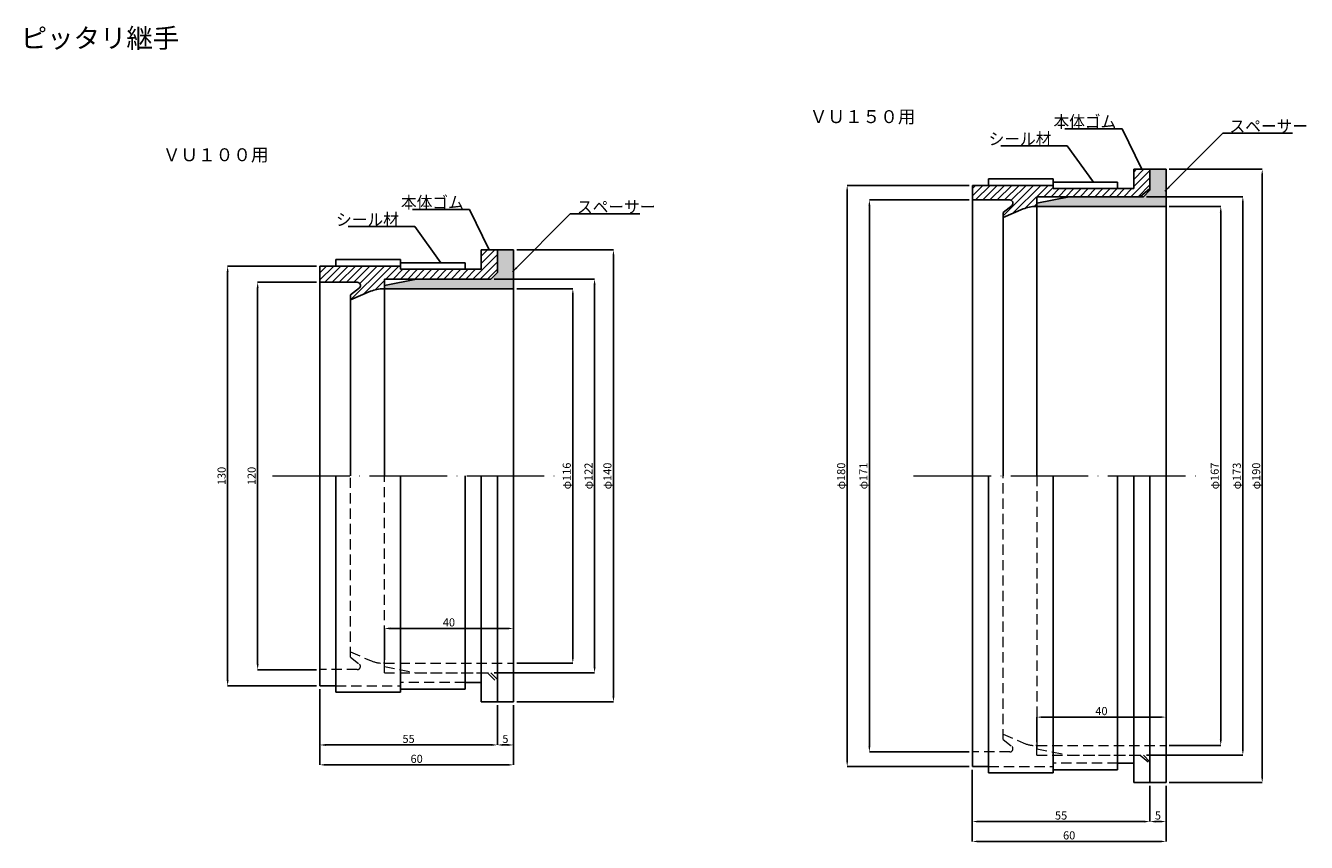
# Model space of a CAD drawing. Units: millimetres. Extents: x 309 to 894, y -3835 to -2818.
import ezdxf

# ---------------------------------------------------------------- set-up
doc = ezdxf.new("R2010")
doc.units = ezdxf.units.MM
doc.header["$PDMODE"] = 3
doc.linetypes.add('ACAD_ISO04W100', pattern=[30, 24, -3, 0, -3])
doc.linetypes.add('HIDDEN2', pattern=[4.7625, 3.175, -1.5875])
doc.layers.get('Defpoints').update_dxf_attribs({"color": 252})
for name, color, linetype, lineweight in [('futosen', 7, 'Continuous', 35), ('gaikei', 7, 'Continuous', 25), ('hasen', 2, 'HIDDEN2', 20), ('hatch', 6, 'Continuous', 9), ('kijun', 1, 'ACAD_ISO04W100', 9), ('sunpo', 4, 'Continuous', 20)]:
    doc.layers.add(name, color=color, linetype=linetype, lineweight=lineweight)
doc.styles.add('DIM', font='romans.shx', dxfattribs={"width": 0.75, "bigfont": 'extfont.shx'})
doc.styles.add('ｺﾞｼｯｸ', font='MS PGothic.ttf', dxfattribs={"width": 0.75})
doc.dimstyles.new('DIM', dxfattribs={"dimtxt": 2.5, "dimasz": 1.8, "dimexe": 0, "dimexo": 1, "dimgap": 0.3, "dimtad": 1, "dimlunit": 6, "dimtxsty": 'DIM', "dimcen": 0, "dimadec": 4, "dimazin": 0, "dimtfac": 1, "dimtmove": 2, "dimatfit": 2, "dimfxl": 1, "dimarcsym": 0})

# ---------------------------------------------------------------- blocks, each defined once
blk = doc.blocks.new('*D885')
at = {"layer": 'Defpoints', "color": 0, "transparency": 16777216}
for p in [(563.6, -2867.51), (602.37, -2867.51), (602.37, -3047.51)]:
    blk.add_point(p, dxfattribs=at)
at = {"layer": 'sunpo', "color": 0, "lineweight": -2, "transparency": 16777216}
for p, q in [((601.37, -2867.51), (563.6, -2867.51)), ((563.6, -3045.71), (563.6, -2869.31)), ((601.37, -3047.51), (563.6, -3047.51))]:
    blk.add_line(p, q, dxfattribs=at)
at = {"layer": 'sunpo', "color": 0, "transparency": 16777216}
for points in [[(563.3, -2869.31), (563.9, -2869.31), (563.6, -2867.51)], [(563.3, -3045.71), (563.9, -3045.71), (563.6, -3047.51)]]:
    blk.add_solid(points, dxfattribs=at)
at = {"layer": 'sunpo', "color": 0, "transparency": 16777216, "insert": (562.05, -2957.51), "char_height": 2.5, "attachment_point": 5, "rotation": 90, "style": 'DIM'}
blk.add_mtext('φ180', dxfattribs=at)
blk = doc.blocks.new('*D886')
at = {"layer": 'Defpoints', "color": 0, "transparency": 16777216}
for p in [(602.37, -2872.01), (570.48, -3043.01), (602.37, -3043.01)]:
    blk.add_point(p, dxfattribs=at)
at = {"layer": 'sunpo', "color": 0, "lineweight": -2, "transparency": 16777216}
for p, q in [((601.37, -2872.01), (570.48, -2872.01)), ((570.48, -2873.81), (570.48, -3041.21)), ((601.37, -3043.01), (570.48, -3043.01))]:
    blk.add_line(p, q, dxfattribs=at)
at = {"layer": 'sunpo', "color": 0, "transparency": 16777216}
for points in [[(570.18, -2873.81), (570.78, -2873.81), (570.48, -2872.01)], [(570.18, -3041.21), (570.78, -3041.21), (570.48, -3043.01)]]:
    blk.add_solid(points, dxfattribs=at)
at = {"layer": 'sunpo', "color": 0, "transparency": 16777216, "insert": (568.93, -2957.51), "char_height": 2.5, "attachment_point": 5, "rotation": 90, "style": 'DIM'}
blk.add_mtext('φ171', dxfattribs=at)
blk = doc.blocks.new('*D887')
at = {"layer": 'Defpoints', "color": 0, "transparency": 16777216}
for p in [(662.37, -2862.51), (662.37, -3052.51), (692.17, -3052.51)]:
    blk.add_point(p, dxfattribs=at)
at = {"layer": 'sunpo', "color": 0, "lineweight": -2, "transparency": 16777216}
for p, q in [((663.37, -2862.51), (692.17, -2862.51)), ((692.17, -2864.31), (692.17, -3050.71)), ((663.37, -3052.51), (692.17, -3052.51))]:
    blk.add_line(p, q, dxfattribs=at)
at = {"layer": 'sunpo', "color": 0, "transparency": 16777216}
for points in [[(691.87, -2864.31), (692.47, -2864.31), (692.17, -2862.51)], [(691.87, -3050.71), (692.47, -3050.71), (692.17, -3052.51)]]:
    blk.add_solid(points, dxfattribs=at)
at = {"layer": 'sunpo', "color": 0, "transparency": 16777216, "insert": (690.62, -2957.51), "char_height": 2.5, "attachment_point": 5, "rotation": 90, "style": 'DIM'}
blk.add_mtext('φ190', dxfattribs=at)
blk = doc.blocks.new('*D889')
at = {"layer": 'Defpoints', "color": 0, "transparency": 16777216}
for p in [(371.68, -2892.51), (400.23, -2892.51), (400.23, -3022.51)]:
    blk.add_point(p, dxfattribs=at)
at = {"layer": 'sunpo', "color": 0, "lineweight": -2, "transparency": 16777216}
for p, q in [((399.23, -2892.51), (371.68, -2892.51)), ((371.68, -3020.71), (371.68, -2894.31)), ((399.23, -3022.51), (371.68, -3022.51))]:
    blk.add_line(p, q, dxfattribs=at)
at = {"layer": 'sunpo', "color": 0, "transparency": 16777216}
for points in [[(371.38, -2894.31), (371.98, -2894.31), (371.68, -2892.51)], [(371.38, -3020.71), (371.98, -3020.71), (371.68, -3022.51)]]:
    blk.add_solid(points, dxfattribs=at)
at = {"layer": 'sunpo', "color": 0, "transparency": 16777216, "insert": (370.13, -2957.51), "char_height": 2.5, "attachment_point": 5, "rotation": 90, "style": 'DIM'}
blk.add_mtext('130', dxfattribs=at)
blk = doc.blocks.new('*D890')
at = {"layer": 'Defpoints', "color": 0, "transparency": 16777216}
for p in [(400.23, -2897.51), (380.98, -3017.51), (400.23, -3017.51)]:
    blk.add_point(p, dxfattribs=at)
at = {"layer": 'sunpo', "color": 0, "lineweight": -2, "transparency": 16777216}
for p, q in [((399.23, -2897.51), (380.98, -2897.51)), ((380.98, -2899.31), (380.98, -3015.71)), ((399.23, -3017.51), (380.98, -3017.51))]:
    blk.add_line(p, q, dxfattribs=at)
at = {"layer": 'sunpo', "color": 0, "transparency": 16777216}
for points in [[(380.68, -2899.31), (381.28, -2899.31), (380.98, -2897.51)], [(380.68, -3015.71), (381.28, -3015.71), (380.98, -3017.51)]]:
    blk.add_solid(points, dxfattribs=at)
at = {"layer": 'sunpo', "color": 0, "transparency": 16777216, "insert": (379.43, -2957.51), "char_height": 2.5, "attachment_point": 5, "rotation": 90, "style": 'DIM'}
blk.add_mtext('120', dxfattribs=at)
blk = doc.blocks.new('*D891')
at = {"layer": 'Defpoints', "color": 0, "transparency": 16777216}
for p in [(460.23, -2887.51), (460.23, -3027.51), (491.2, -3027.51)]:
    blk.add_point(p, dxfattribs=at)
at = {"layer": 'sunpo', "color": 0, "lineweight": -2, "transparency": 16777216}
for p, q in [((461.23, -2887.51), (491.2, -2887.51)), ((491.2, -2889.31), (491.2, -3025.71)), ((461.23, -3027.51), (491.2, -3027.51))]:
    blk.add_line(p, q, dxfattribs=at)
at = {"layer": 'sunpo', "color": 0, "transparency": 16777216}
for points in [[(490.9, -2889.31), (491.5, -2889.31), (491.2, -2887.51)], [(490.9, -3025.71), (491.5, -3025.71), (491.2, -3027.51)]]:
    blk.add_solid(points, dxfattribs=at)
at = {"layer": 'sunpo', "color": 0, "transparency": 16777216, "insert": (489.65, -2957.51), "char_height": 2.5, "attachment_point": 5, "rotation": 90, "style": 'DIM'}
blk.add_mtext('φ140', dxfattribs=at)
blk = doc.blocks.new('*D892')
at = {"layer": 'Defpoints', "color": 0, "transparency": 16777216}
for p in [(662.37, -2874.01), (662.37, -3041.01), (679.33, -3041.01)]:
    blk.add_point(p, dxfattribs=at)
at = {"layer": 'sunpo', "color": 0, "lineweight": -2, "transparency": 16777216}
for p, q in [((663.37, -2874.01), (679.33, -2874.01)), ((679.33, -2875.81), (679.33, -3039.21)), ((663.37, -3041.01), (679.33, -3041.01))]:
    blk.add_line(p, q, dxfattribs=at)
at = {"layer": 'sunpo', "color": 0, "transparency": 16777216}
for points in [[(679.03, -2875.81), (679.63, -2875.81), (679.33, -2874.01)], [(679.03, -3039.21), (679.63, -3039.21), (679.33, -3041.01)]]:
    blk.add_solid(points, dxfattribs=at)
at = {"layer": 'sunpo', "color": 0, "transparency": 16777216, "insert": (677.78, -2957.51), "char_height": 2.5, "attachment_point": 5, "rotation": 90, "style": 'DIM'}
blk.add_mtext('φ167', dxfattribs=at)
blk = doc.blocks.new('*D893')
at = {"layer": 'Defpoints', "color": 0, "transparency": 16777216}
for p in [(460.23, -2899.51), (460.23, -3015.51), (478.61, -3015.51)]:
    blk.add_point(p, dxfattribs=at)
at = {"layer": 'sunpo', "color": 0, "lineweight": -2, "transparency": 16777216}
for p, q in [((461.23, -2899.51), (478.61, -2899.51)), ((478.61, -2901.31), (478.61, -3013.71)), ((461.23, -3015.51), (478.61, -3015.51))]:
    blk.add_line(p, q, dxfattribs=at)
at = {"layer": 'sunpo', "color": 0, "transparency": 16777216}
for points in [[(478.31, -2901.31), (478.91, -2901.31), (478.61, -2899.51)], [(478.31, -3013.71), (478.91, -3013.71), (478.61, -3015.51)]]:
    blk.add_solid(points, dxfattribs=at)
at = {"layer": 'sunpo', "color": 0, "transparency": 16777216, "insert": (477.06, -2957.51), "char_height": 2.5, "attachment_point": 5, "rotation": 90, "style": 'DIM'}
blk.add_mtext('φ116', dxfattribs=at)
blk = doc.blocks.new('*D894')
at = {"layer": 'Defpoints', "color": 0, "transparency": 16777216}
for p in [(602.37, -3047.51), (662.37, -3052.51), (662.37, -3070.71)]:
    blk.add_point(p, dxfattribs=at)
at = {"layer": 'sunpo', "color": 0, "lineweight": -2, "transparency": 16777216}
for p, q in [((602.37, -3048.51), (602.37, -3070.71)), ((662.37, -3053.51), (662.37, -3070.71)), ((604.17, -3070.71), (660.57, -3070.71))]:
    blk.add_line(p, q, dxfattribs=at)
at = {"layer": 'sunpo', "color": 0, "transparency": 16777216}
for points in [[(604.17, -3070.41), (604.17, -3071.01), (602.37, -3070.71)], [(660.57, -3070.41), (660.57, -3071.01), (662.37, -3070.71)]]:
    blk.add_solid(points, dxfattribs=at)
at = {"layer": 'sunpo', "color": 0, "transparency": 16777216, "insert": (632.37, -3069.16), "char_height": 2.5, "attachment_point": 5, "style": 'DIM'}
blk.add_mtext('60', dxfattribs=at)
blk = doc.blocks.new('*D895')
at = {"layer": 'Defpoints', "color": 0, "transparency": 16777216}
for p in [(602.37, -3047.51), (657.37, -3052.51), (657.37, -3064.56)]:
    blk.add_point(p, dxfattribs=at)
at = {"layer": 'sunpo', "color": 0, "lineweight": -2, "transparency": 16777216}
for p, q in [((602.37, -3048.51), (602.37, -3064.56)), ((657.37, -3053.51), (657.37, -3064.56)), ((604.17, -3064.56), (655.57, -3064.56))]:
    blk.add_line(p, q, dxfattribs=at)
at = {"layer": 'sunpo', "color": 0, "transparency": 16777216}
for points in [[(604.17, -3064.26), (604.17, -3064.86), (602.37, -3064.56)], [(655.57, -3064.26), (655.57, -3064.86), (657.37, -3064.56)]]:
    blk.add_solid(points, dxfattribs=at)
at = {"layer": 'sunpo', "color": 0, "transparency": 16777216, "insert": (629.87, -3063.01), "char_height": 2.5, "attachment_point": 5, "style": 'DIM'}
blk.add_mtext('55', dxfattribs=at)
blk = doc.blocks.new('*D896')
at = {"layer": 'Defpoints', "color": 0, "transparency": 16777216}
for p in [(622.37, -3032.21), (622.37, -3041.01), (662.37, -3041.01)]:
    blk.add_point(p, dxfattribs=at)
at = {"layer": 'sunpo', "color": 0, "lineweight": -2, "transparency": 16777216}
for p, q in [((622.37, -3040.01), (622.37, -3032.21)), ((660.57, -3032.21), (624.17, -3032.21)), ((662.37, -3040.01), (662.37, -3032.21))]:
    blk.add_line(p, q, dxfattribs=at)
at = {"layer": 'sunpo', "color": 0, "transparency": 16777216}
for points in [[(624.17, -3031.91), (624.17, -3032.51), (622.37, -3032.21)], [(660.57, -3031.91), (660.57, -3032.51), (662.37, -3032.21)]]:
    blk.add_solid(points, dxfattribs=at)
at = {"layer": 'sunpo', "color": 0, "transparency": 16777216, "insert": (642.37, -3030.66), "char_height": 2.5, "attachment_point": 5, "style": 'DIM'}
blk.add_mtext('40', dxfattribs=at)
blk = doc.blocks.new('*D897')
at = {"layer": 'Defpoints', "color": 0, "transparency": 16777216}
for p in [(657.37, -3052.51), (662.37, -3052.51), (662.37, -3064.56)]:
    blk.add_point(p, dxfattribs=at)
at = {"layer": 'sunpo', "color": 0, "lineweight": -2, "transparency": 16777216}
for p, q in [((657.37, -3053.51), (657.37, -3064.56)), ((662.37, -3053.51), (662.37, -3064.56)), ((659.17, -3064.56), (660.57, -3064.56))]:
    blk.add_line(p, q, dxfattribs=at)
at = {"layer": 'sunpo', "color": 0, "transparency": 16777216}
for points in [[(659.17, -3064.26), (659.17, -3064.86), (657.37, -3064.56)], [(660.57, -3064.26), (660.57, -3064.86), (662.37, -3064.56)]]:
    blk.add_solid(points, dxfattribs=at)
at = {"layer": 'sunpo', "color": 0, "transparency": 16777216, "insert": (659.87, -3063.01), "char_height": 2.5, "attachment_point": 5, "style": 'DIM'}
blk.add_mtext('5', dxfattribs=at)
blk = doc.blocks.new('*D898')
at = {"layer": 'Defpoints', "color": 0, "transparency": 16777216}
for p in [(400.23, -3022.51), (460.23, -3027.51), (460.23, -3047)]:
    blk.add_point(p, dxfattribs=at)
at = {"layer": 'sunpo', "color": 0, "lineweight": -2, "transparency": 16777216}
for p, q in [((400.23, -3023.51), (400.23, -3047)), ((460.23, -3028.51), (460.23, -3047)), ((402.03, -3047), (458.43, -3047))]:
    blk.add_line(p, q, dxfattribs=at)
at = {"layer": 'sunpo', "color": 0, "transparency": 16777216}
for points in [[(402.03, -3046.7), (402.03, -3047.3), (400.23, -3047)], [(458.43, -3046.7), (458.43, -3047.3), (460.23, -3047)]]:
    blk.add_solid(points, dxfattribs=at)
at = {"layer": 'sunpo', "color": 0, "transparency": 16777216, "insert": (430.23, -3045.45), "char_height": 2.5, "attachment_point": 5, "style": 'DIM'}
blk.add_mtext('60', dxfattribs=at)
blk = doc.blocks.new('*D899')
at = {"layer": 'Defpoints', "color": 0, "transparency": 16777216}
for p in [(400.23, -3022.51), (455.23, -3027.51), (455.23, -3040.83)]:
    blk.add_point(p, dxfattribs=at)
at = {"layer": 'sunpo', "color": 0, "lineweight": -2, "transparency": 16777216}
for p, q in [((400.23, -3023.51), (400.23, -3040.83)), ((455.23, -3028.51), (455.23, -3040.83)), ((402.03, -3040.83), (453.43, -3040.83))]:
    blk.add_line(p, q, dxfattribs=at)
at = {"layer": 'sunpo', "color": 0, "transparency": 16777216}
for points in [[(402.03, -3040.53), (402.03, -3041.13), (400.23, -3040.83)], [(453.43, -3040.53), (453.43, -3041.13), (455.23, -3040.83)]]:
    blk.add_solid(points, dxfattribs=at)
at = {"layer": 'sunpo', "color": 0, "transparency": 16777216, "insert": (427.73, -3039.28), "char_height": 2.5, "attachment_point": 5, "style": 'DIM'}
blk.add_mtext('55', dxfattribs=at)
blk = doc.blocks.new('*D900')
at = {"layer": 'Defpoints', "color": 0, "transparency": 16777216}
for p in [(455.23, -3027.51), (460.23, -3027.51), (460.23, -3040.83)]:
    blk.add_point(p, dxfattribs=at)
at = {"layer": 'sunpo', "color": 0, "lineweight": -2, "transparency": 16777216}
for p, q in [((455.23, -3028.51), (455.23, -3040.83)), ((460.23, -3028.51), (460.23, -3040.83)), ((457.03, -3040.83), (458.43, -3040.83))]:
    blk.add_line(p, q, dxfattribs=at)
at = {"layer": 'sunpo', "color": 0, "transparency": 16777216}
for points in [[(457.03, -3040.53), (457.03, -3041.13), (455.23, -3040.83)], [(458.43, -3040.53), (458.43, -3041.13), (460.23, -3040.83)]]:
    blk.add_solid(points, dxfattribs=at)
at = {"layer": 'sunpo', "color": 0, "transparency": 16777216, "insert": (457.73, -3039.28), "char_height": 2.5, "attachment_point": 5, "style": 'DIM'}
blk.add_mtext('5', dxfattribs=at)
blk = doc.blocks.new('*D901')
at = {"layer": 'Defpoints', "color": 0, "transparency": 16777216}
for p in [(460.23, -3004.74), (420.23, -3015.51), (460.23, -3015.51)]:
    blk.add_point(p, dxfattribs=at)
at = {"layer": 'sunpo', "color": 0, "lineweight": -2, "transparency": 16777216}
for p, q in [((420.23, -3014.51), (420.23, -3004.74)), ((422.03, -3004.74), (458.43, -3004.74)), ((460.23, -3014.51), (460.23, -3004.74))]:
    blk.add_line(p, q, dxfattribs=at)
at = {"layer": 'sunpo', "color": 0, "transparency": 16777216}
for points in [[(422.03, -3004.44), (422.03, -3005.04), (420.23, -3004.74)], [(458.43, -3004.44), (458.43, -3005.04), (460.23, -3004.74)]]:
    blk.add_solid(points, dxfattribs=at)
at = {"layer": 'sunpo', "color": 0, "transparency": 16777216, "insert": (440.23, -3003.19), "char_height": 2.5, "attachment_point": 5, "style": 'DIM'}
blk.add_mtext('40', dxfattribs=at)
blk = doc.blocks.new('*D902')
at = {"layer": 'Defpoints', "color": 0, "transparency": 16777216}
for p in [(655.37, -2871.01), (686.17, -2871.01), (655.37, -3044.01)]:
    blk.add_point(p, dxfattribs=at)
at = {"layer": 'sunpo', "color": 0, "lineweight": -2, "transparency": 16777216}
for p, q in [((656.37, -2871.01), (686.17, -2871.01)), ((686.17, -3042.21), (686.17, -2872.81)), ((656.37, -3044.01), (686.17, -3044.01))]:
    blk.add_line(p, q, dxfattribs=at)
at = {"layer": 'sunpo', "color": 0, "transparency": 16777216}
for points in [[(685.87, -2872.81), (686.47, -2872.81), (686.17, -2871.01)], [(685.87, -3042.21), (686.47, -3042.21), (686.17, -3044.01)]]:
    blk.add_solid(points, dxfattribs=at)
at = {"layer": 'sunpo', "color": 0, "transparency": 16777216, "insert": (684.62, -2957.51), "char_height": 2.5, "attachment_point": 5, "rotation": 90, "style": 'DIM'}
blk.add_mtext('φ173', dxfattribs=at)
blk = doc.blocks.new('*D903')
at = {"layer": 'Defpoints', "color": 0, "transparency": 16777216}
for p in [(453.23, -2896.51), (485.35, -2896.51), (453.23, -3018.51)]:
    blk.add_point(p, dxfattribs=at)
at = {"layer": 'sunpo', "color": 0, "lineweight": -2, "transparency": 16777216}
for p, q in [((454.23, -2896.51), (485.35, -2896.51)), ((485.35, -3016.71), (485.35, -2898.31)), ((454.23, -3018.51), (485.35, -3018.51))]:
    blk.add_line(p, q, dxfattribs=at)
at = {"layer": 'sunpo', "color": 0, "transparency": 16777216}
for points in [[(485.05, -2898.31), (485.65, -2898.31), (485.35, -2896.51)], [(485.05, -3016.71), (485.65, -3016.71), (485.35, -3018.51)]]:
    blk.add_solid(points, dxfattribs=at)
at = {"layer": 'sunpo', "color": 0, "transparency": 16777216, "insert": (483.8, -2957.51), "char_height": 2.5, "attachment_point": 5, "rotation": 90, "style": 'DIM'}
blk.add_mtext('φ122', dxfattribs=at)

msp = doc.modelspace()

# ---------------------------------------------------------------- hatches: boundary and pattern name
at = {"layer": 'gaikei'}
h = msp.add_hatch(color=256, dxfattribs=at)
h.set_gradient(color1=(0, 0, 255), one_color=1, tint=1, name='CYLINDER')
h.paths.add_polyline_path([(662.374, -2862.506), (657.374, -2862.506), (657.374, -2869.006), (655.374, -2871.006), (632.374, -2871.006), (622.374, -2873.006), (622.374, -2874.006), (662.374, -2874.006)])
h = msp.add_hatch(color=256, dxfattribs=at)
h.set_gradient(color1=(0, 0, 255), one_color=1, tint=1, name='CYLINDER')
h.paths.add_polyline_path([(460.229, -2887.506), (455.229, -2887.506), (455.229, -2894.506), (453.229, -2896.506), (430.229, -2896.506), (420.229, -2898.506), (420.229, -2899.506), (460.229, -2899.506)])
at = {"layer": 'hatch'}
h = msp.add_hatch(dxfattribs=at)
h.set_pattern_fill('ANSI31', color=256, scale=0.5, style=0)
h.paths.add_polyline_path([(602.374, -2867.506), (602.374, -2872.006), (613.96, -2872.006, -0.6681786), (614.667, -2873.713), (611.874, -2875.897), (611.874, -2877.492), (618.122, -2874.814, -0.1015701), (622.061, -2874.006), (622.374, -2874.006), (622.374, -2873.006), (622.374, -2871.006), (654.374, -2871.006), (657.374, -2868.506), (657.374, -2862.506), (652.374, -2862.506), (652.374, -2868.506), (627.374, -2868.506), (627.374, -2867.506)])
h = msp.add_hatch(dxfattribs=at)
h.set_pattern_fill('ANSI31', color=256, scale=0.5, style=0)
h.set_pattern_definition([(45, (-445.4869, 0), (-1.122532, 1.122532), [])])
h.paths.add_polyline_path([(420.229, -2896.506), (452.229, -2896.506), (455.229, -2893.506), (455.229, -2887.506), (450.229, -2887.506), (450.229, -2892.506), (450.229, -2893.506), (425.229, -2893.506), (425.229, -2892.506), (400.229, -2892.506), (400.229, -2897.506), (411.814, -2897.506, -0.6681786), (412.521, -2899.213), (409.729, -2901.397), (409.729, -2902.992), (415.977, -2900.314, -0.1015701), (419.916, -2899.506), (420.229, -2899.506), (420.229, -2898.506)])

# ---------------------------------------------------------------- linework, layer by layer
at = {"layer": 'gaikei'}
for p, q in [((652.374, -2862.506), (652.374, -2868.506)), ((657.374, -2862.506), (652.374, -2862.506)), ((657.374, -2868.506), (657.374, -2862.506)), ((657.374, -2868.506), (657.374, -2862.506)), ((662.374, -2862.506), (657.374, -2862.506)), ((657.374, -2862.506), (657.374, -2869.006)), ((662.374, -2957.506), (662.374, -2862.506)), ((627.374, -2867.506), (602.374, -2867.506)), ((602.374, -2867.506), (602.374, -2867.506)), ((602.374, -2867.506), (602.374, -2957.506)), ((627.374, -2865.506), (607.374, -2865.506)), ((607.374, -2865.506), (607.374, -2867.506)), ((627.374, -2867.506), (627.374, -2865.506)), ((627.374, -2868.506), (627.374, -2866.506)), ((647.374, -2866.506), (627.374, -2866.506)), ((652.374, -2868.506), (627.374, -2868.506)), ((647.374, -2868.506), (647.374, -2866.506)), ((654.374, -2871.006), (657.374, -2868.506)), ((613.96, -2872.006), (602.374, -2872.006)), ((622.374, -2871.006), (654.374, -2871.006)), ((622.374, -2871.006), (622.374, -2874.006)), ((622.374, -2873.006), (632.374, -2871.006)), ((632.374, -2871.006), (655.374, -2871.006)), ((655.374, -2871.006), (657.374, -2869.006)), ((611.874, -2875.897), (614.667, -2873.713)), ((611.874, -2877.492), (618.122, -2874.814)), ((611.874, -2875.897), (611.874, -2957.506)), ((622.374, -2874.006), (622.061, -2874.006)), ((622.374, -2957.506), (622.374, -2873.006)), ((622.374, -2874.006), (662.374, -2874.006)), ((450.229, -2887.506), (450.229, -2892.506)), ((455.229, -2887.506), (450.229, -2887.506)), ((455.229, -2893.506), (455.229, -2887.506)), ((460.229, -2887.506), (455.229, -2887.506)), ((455.229, -2887.506), (455.229, -2894.506)), ((460.229, -2957.506), (460.229, -2887.506)), ((425.229, -2890.506), (405.229, -2890.506)), ((405.229, -2890.506), (405.229, -2892.506)), ((425.229, -2892.506), (425.229, -2890.506)), ((445.229, -2891.506), (425.229, -2891.506)), ((445.229, -2893.506), (445.229, -2891.506)), ((425.229, -2892.506), (400.229, -2892.506)), ((425.229, -2892.506), (400.229, -2892.506)), ((400.229, -2892.506), (400.229, -2892.506)), ((400.229, -2957.506), (400.229, -2892.506)), ((425.229, -2892.506), (425.229, -2893.506)), ((450.229, -2893.506), (425.229, -2893.506)), ((450.229, -2892.506), (450.229, -2893.506)), ((450.229, -2892.506), (450.229, -2893.506)), ((452.229, -2896.506), (455.229, -2893.506)), ((453.229, -2896.506), (455.229, -2894.506)), ((411.814, -2897.506), (400.229, -2897.506)), ((409.729, -2901.397), (412.521, -2899.213)), ((420.229, -2899.506), (419.916, -2899.506)), ((420.229, -2896.506), (420.229, -2899.506)), ((420.229, -2896.506), (452.229, -2896.506)), ((420.229, -2898.506), (430.229, -2896.506)), ((420.229, -2898.506), (420.229, -2957.506)), ((420.229, -2899.506), (460.229, -2899.506)), ((430.229, -2896.506), (453.229, -2896.506)), ((409.729, -2902.992), (415.977, -2900.314)), ((409.729, -2901.397), (409.729, -2957.506)), ((400.229, -2957.506), (400.229, -3022.506)), ((405.229, -3024.506), (405.229, -2957.506)), ((425.229, -2957.506), (425.229, -3023.506)), ((445.229, -2957.506), (445.229, -3023.506)), ((450.229, -3022.506), (450.229, -2957.506)), ((455.229, -3027.506), (455.229, -2957.506)), ((460.229, -2957.506), (460.229, -3027.506)), ((602.374, -3047.506), (602.374, -2957.506)), ((607.374, -3049.506), (607.374, -2957.506)), ((627.374, -2957.506), (627.374, -3048.506)), ((647.374, -2957.506), (647.374, -3048.506)), ((652.374, -3052.506), (652.374, -2957.506)), ((657.374, -3052.506), (657.374, -2957.506)), ((662.374, -2957.506), (662.374, -3052.506)), ((405.229, -3022.506), (400.229, -3022.506)), ((405.229, -3022.506), (400.229, -3022.506)), ((400.229, -3022.506), (400.229, -3022.506)), ((425.229, -3022.506), (425.229, -3024.506)), ((445.229, -3021.506), (450.229, -3021.506)), ((450.229, -3022.506), (450.229, -3021.506)), ((450.229, -3027.506), (450.229, -3022.506)), ((455.229, -3021.506), (455.229, -3027.506)), ((425.229, -3024.506), (405.229, -3024.506)), ((445.229, -3023.506), (425.229, -3023.506)), ((445.229, -3023.506), (425.229, -3023.506)), ((455.229, -3027.506), (450.229, -3027.506)), ((460.229, -3027.506), (455.229, -3027.506)), ((647.374, -3046.506), (652.374, -3046.506)), ((657.374, -3046.506), (657.374, -3052.506)), ((657.374, -3046.506), (657.374, -3052.506)), ((607.374, -3047.506), (602.374, -3047.506)), ((602.374, -3047.506), (602.374, -3047.506)), ((627.374, -3049.506), (607.374, -3049.506)), ((627.374, -3047.506), (627.374, -3049.506)), ((647.374, -3048.506), (627.374, -3048.506)), ((647.374, -3048.506), (627.374, -3048.506)), ((657.374, -3052.506), (652.374, -3052.506)), ((662.374, -3052.506), (657.374, -3052.506))]:
    msp.add_line(p, q, dxfattribs=at)
for centre, radius, start, end in [((613.96, -2873.006), 1, 315, 90), ((622.061, -2884.006), 10, 90, 113.19859), ((411.814, -2898.506), 1, 315, 90), ((419.916, -2909.506), 10, 90, 113.19859)]:
    msp.add_arc(centre, radius, start, end, dxfattribs=at)
at = {"layer": 'hasen'}
for p, q in [((409.729, -3013.615), (409.729, -2957.506)), ((420.229, -3016.506), (420.229, -2957.506)), ((611.874, -3039.115), (611.874, -2957.506)), ((622.374, -2957.506), (622.374, -3042.006)), ((409.729, -3012.02), (415.977, -3014.697)), ((409.729, -3013.615), (412.521, -3015.799)), ((411.814, -3017.506), (400.229, -3017.506)), ((420.229, -3015.506), (419.916, -3015.506)), ((420.229, -3018.506), (420.229, -3015.506)), ((420.229, -3015.506), (460.229, -3015.506)), ((420.229, -3016.506), (430.229, -3018.506)), ((420.229, -3018.506), (452.229, -3018.506)), ((430.229, -3018.506), (453.229, -3018.506)), ((452.229, -3018.506), (455.229, -3021.506)), ((453.229, -3018.506), (455.229, -3020.506)), ((405.229, -3022.506), (425.229, -3022.506)), ((445.229, -3021.506), (425.229, -3021.506)), ((611.874, -3039.115), (611.874, -3037.52)), ((611.874, -3037.52), (618.122, -3040.197)), ((611.874, -3039.115), (614.667, -3041.299)), ((613.96, -3043.006), (602.374, -3043.006)), ((622.374, -3041.006), (622.061, -3041.006)), ((622.374, -3044.006), (622.374, -3041.006)), ((622.374, -3041.006), (622.374, -3042.006)), ((622.374, -3041.006), (662.374, -3041.006)), ((622.374, -3042.006), (632.374, -3044.006)), ((622.374, -3044.006), (654.374, -3044.006)), ((647.374, -3046.506), (627.374, -3046.506)), ((632.374, -3044.006), (655.374, -3044.006)), ((654.374, -3044.006), (657.374, -3046.506)), ((655.374, -3044.006), (657.374, -3046.006)), ((607.374, -3047.506), (627.374, -3047.506))]:
    msp.add_line(p, q, dxfattribs=at)
for centre, radius, start, end in [((419.916, -3005.506), 10, 246.80141, 270), ((411.814, -3016.506), 1, 270, 45), ((613.96, -3042.006), 1, 270, 45), ((622.061, -3031.006), 10, 246.80141, 270)]:
    msp.add_arc(centre, radius, start, end, dxfattribs=at)
at = {"layer": 'kijun'}
for p, q in [((385.548, -2957.506), (472.993, -2957.506)), ((584.188, -2957.506), (672.876, -2957.506))]:
    msp.add_line(p, q, dxfattribs=at)

# ---------------------------------------------------------------- texts
at = {"layer": 'futosen', "insert": (307.576, -2818.894), "char_height": 6, "width": 80.305, "attachment_point": 1, "line_spacing_factor": 0.514286, "style": 'ｺﾞｼｯｸ'}
msp.add_mtext('{\\W1;ピッタリ継手}', dxfattribs=at)
at = {"layer": 'futosen', "char_height": 4, "width": 90.67729, "attachment_point": 1, "style": 'ｺﾞｼｯｸ'}
for s, insert in [('{\\W1;ＶＵ１５０用}', (552.006, -2844.211)), ('{\\W1;ＶＵ１００用}', (351.603, -2856.015))]:
    msp.add_mtext(s, dxfattribs=dict(at, insert=insert))
at = {"layer": 'sunpo', "char_height": 3.75, "style": 'DIM'}
for s, insert, attachment_point in [('{\\W0.95;本体ゴム}', (646.962, -2849.662), 9), ('{\\W0.95;スペーサー}', (682.052, -2851.036), 7), ('{\\W0.95;シール材}', (626.86, -2854.987), 9), ('{\\W0.95;本体ゴム}', (444.817, -2874.662), 9), ('{\\W0.95;スペーサー}', (479.907, -2876.036), 7), ('{\\W0.95;シール材}', (424.715, -2879.987), 9)]:
    msp.add_mtext(s, dxfattribs=dict(at, insert=insert, attachment_point=attachment_point))

# ---------------------------------------------------------------- dimensions: what is measured, and where the dimension line sits
at = {"layer": 'sunpo'}
for base, p1, p2, picture, middle in [((692.171, -3052.506), (662.374, -2862.506), (662.374, -3052.506), '*D887', (690.621, -2957.506)), ((563.601, -2867.506), (602.374, -3047.506), (602.374, -2867.506), '*D885', (562.051, -2957.506)), ((570.483, -3043.006), (602.374, -2872.006), (602.374, -3043.006), '*D886', (568.933, -2957.506)), ((686.166, -2871.006), (655.374, -3044.006), (655.374, -2871.006), '*D902', (684.616, -2957.506)), ((679.325, -3041.006), (662.374, -2874.006), (662.374, -3041.006), '*D892', (677.775, -2957.506)), ((491.203, -3027.506), (460.229, -2887.506), (460.229, -3027.506), '*D891', (489.653, -2957.506)), ((485.346, -2896.506), (453.229, -3018.506), (453.229, -2896.506), '*D903', (483.796, -2957.506)), ((478.612, -3015.506), (460.229, -2899.506), (460.229, -3015.506), '*D893', (477.062, -2957.506))]:
    dim = msp.add_linear_dim(base=base, p1=p1, p2=p2, angle=90, dimstyle='DIM', override={"dimpost": 'φ<>', "dimsah": 1}, dxfattribs=at)
    dim.commit()
    dim.dimension.update_dxf_attribs({"geometry": picture, "text_midpoint": middle})
for base, p1, p2, picture, middle in [((371.678, -2892.506), (400.229, -3022.506), (400.229, -2892.506), '*D889', (370.128, -2957.506)), ((380.977, -3017.506), (400.229, -2897.506), (400.229, -3017.506), '*D890', (379.427, -2957.506))]:
    dim = msp.add_linear_dim(base=base, p1=p1, p2=p2, angle=90, dimstyle='DIM', dxfattribs=at)
    dim.commit()
    dim.dimension.update_dxf_attribs({"geometry": picture, "text_midpoint": middle})
for base, p1, p2, picture, middle in [((460.229, -3004.743), (420.229, -3015.506), (460.229, -3015.506), '*D901', (440.229, -3003.193)), ((460.229, -3047.004), (400.229, -3022.506), (460.229, -3027.506), '*D898', (430.229, -3045.454)), ((455.229, -3040.831), (400.229, -3022.506), (455.229, -3027.506), '*D899', (427.729, -3039.281)), ((460.229, -3040.831), (455.229, -3027.506), (460.229, -3027.506), '*D900', (457.729, -3039.281)), ((622.374, -3032.208), (662.374, -3041.006), (622.374, -3041.006), '*D896', (642.374, -3030.658)), ((662.374, -3070.707), (602.374, -3047.506), (662.374, -3052.506), '*D894', (632.374, -3069.157)), ((657.374, -3064.562), (602.374, -3047.506), (657.374, -3052.506), '*D895', (629.874, -3063.012))]:
    dim = msp.add_linear_dim(base=base, p1=p1, p2=p2, dimstyle='DIM', dxfattribs=at)
    dim.commit()
    dim.dimension.update_dxf_attribs({"geometry": picture, "text_midpoint": middle})
dim = msp.add_aligned_dim(p1=(657.374, -3052.506), p2=(662.374, -3052.506), distance=-12.056, dimstyle='DIM', dxfattribs=at)
dim.commit()
dim.dimension.update_dxf_attribs({"geometry": '*D897', "text_midpoint": (659.874, -3063.012)})

# ---------------------------------------------------------------- leaders
at = {"layer": 'sunpo', "annotation_type": 0, "has_hookline": 1}
for points, hookline_direction, text_width in [([(654.874, -2862.506), (648.753, -2849.962), (647.262, -2849.962)], 1, 15.912), ([(662.049, -2869.318), (679.952, -2851.336), (681.752, -2851.336)], 0, 19.475), ([(452.729, -2887.506), (446.608, -2874.962), (445.117, -2874.962)], 1, 15.912), ([(459.903, -2894.318), (477.807, -2876.336), (479.607, -2876.336)], 0, 19.475)]:
    msp.add_leader(points, dimstyle='DIM', override={"dimgap": 0.3, "dimtad": 1}, dxfattribs=dict(at, hookline_direction=hookline_direction, text_width=text_width))
at = {"layer": 'sunpo', "annotation_type": 0, "has_hookline": 1, "hookline_direction": 1, "text_width": 15.675}
for points in [[(639.874, -2866.506), (631.765, -2855.287), (627.16, -2855.287)], [(437.729, -2891.506), (429.62, -2880.287), (425.015, -2880.287)]]:
    msp.add_leader(points, dimstyle='DIM', dxfattribs=at)

doc.saveas('drawing.dxf')
